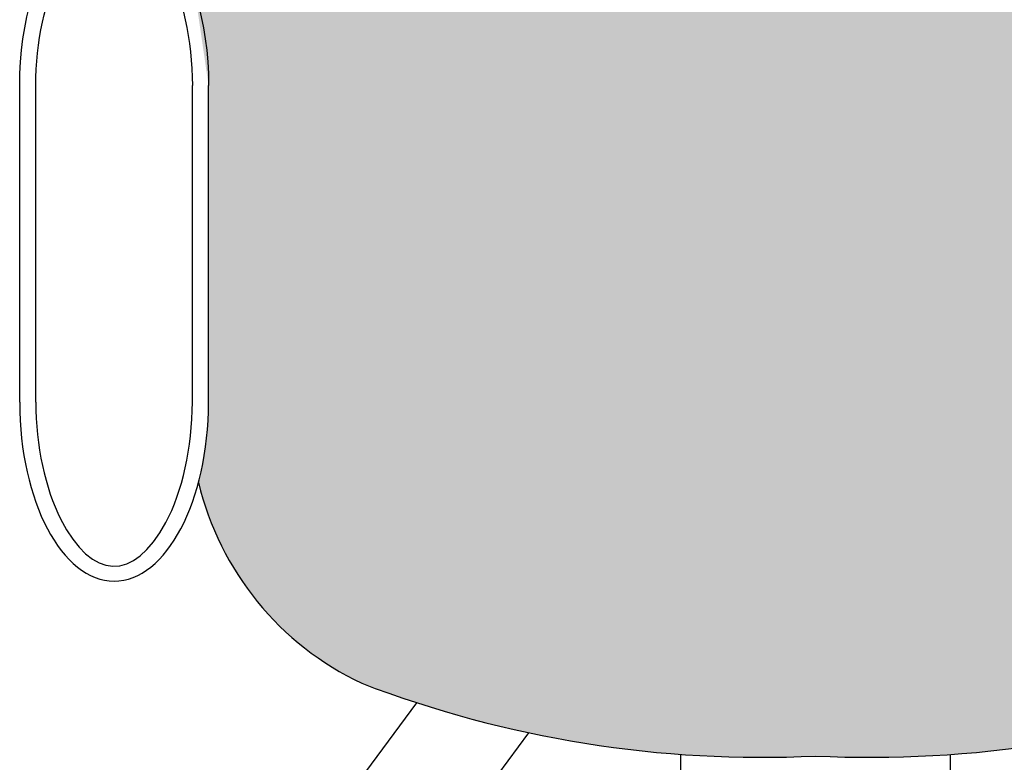
# Model space of a CAD drawing. Units: millimetres. Extents: x 0 to 15.5, y 0 to 7.5.
# Drawn here: x 1.5 to 1.8, y 1.1 to 1.4 of the extents above; entities that cross this region are included whole.
import ezdxf

# ---------------------------------------------------------------- set-up
doc = ezdxf.new("R2010")
doc.units = ezdxf.units.MM

# ---------------------------------------------------------------- blocks, each defined once
blk = doc.blocks.new('contorno poltrona')
for p, q in [((29.556501729017, -21.28040601866485), (29.556501729017, -21.16304575624375)), ((29.562501729017, -21.28040601866485), (29.562501729017, -21.16304575624375)), ((29.620501729017, -21.28040601866485), (29.620501729017, -21.16304575624375)), ((29.626501729017, -21.28040601866485), (29.626501729017, -21.16304575624375)), ((29.4981628948784, -21.41742199292466), (29.47933074602796, -21.39177983433553)), ((29.28150172901688, -21.42985028618492), (29.28150172901689, -21.41096631088055)), ((29.28150172901688, -21.42985028618492), (29.28150172901689, -21.41096631088055)), ((29.38150172901689, -21.42985028618492), (29.38150172901689, -21.41092879144149)), ((29.38150172901689, -21.42985028618492), (29.38150172901689, -21.41092879144149))]:
    blk.add_line(p, q)
for points in [[(29.56022830076975, -21.31018433068444, -0.2279363358999213), (29.49972902838314, -21.38456308994155, -0.1039489267629953), (29.33150172901689, -21.41154203731172, -0.1028917495546097), (29.16150172901688, -21.38456308994155, -0.2198859864257684), (29.101841542593, -21.3134708413764, -0.2198859864257684)], [(29.56022830076975, -21.31018433068439, -0.2279363359018925), (29.4997290283824, -21.38456308994187, -0.1039489267626505), (29.33150172901655, -21.41154203731172, -0.1028917495561071), (29.16150172901472, -21.38456308994059, -0.2198859864203499), (29.10184154259303, -21.31347084137631, -0.2198859864203499)]]:
    blk.add_lwpolyline(points, format="xyb")
blk.add_lwpolyline([(29.4531416283039, -21.42372093214153), (29.43785409622606, -21.4029051811038)])
blk.add_ellipse((29.591501729017, -21.16304575624375), major_axis=(-8.121841503285411e-18, -0.06631986878943508), ratio=0.5277453143209367, start_param=7.853981633974483, end_param=10.99557428756428)
at = {"extrusion": (0, 0, -1)}
blk.add_ellipse((29.591501729017, -21.28040601866485), major_axis=(8.121841503285411e-18, 0.06631986878943508), ratio=0.5277453143209367, start_param=1.570796326794897, end_param=4.71238898038469, dxfattribs=at)
for points, knots in [([(29.620501729017, -21.16304575624375), (29.620501729017, -21.14693660034426), (29.61701838439284, -21.13091685551912), (29.59977378421905, -21.09689616169559), (29.5842182500285, -21.09638743643547), (29.5662928778125, -21.12964507586673), (29.562501729017, -21.14629043492458), (29.562501729017, -21.16304575624375)], [7.853981633974483, 7.853981633974483, 7.853981633974483, 7.853981633974483, 8.619221036255764, 8.619221036255764, 10.19963984187925, 10.19963984187925, 10.99557428756428, 10.99557428756428, 10.99557428756428, 10.99557428756428]), ([(29.620501729017, -21.28040601866485), (29.620501729017, -21.29651517456434), (29.61701838439284, -21.31253491938948), (29.59977378421905, -21.34655561321302), (29.5842182500285, -21.34706433847314), (29.5662928778125, -21.31380669904187), (29.562501729017, -21.29716133998403), (29.562501729017, -21.28040601866485)], [1.570796326794897, 1.570796326794897, 1.570796326794897, 1.570796326794897, 2.336035729076178, 2.336035729076178, 3.916454534699664, 3.916454534699664, 4.71238898038469, 4.71238898038469, 4.71238898038469, 4.71238898038469])]:
    blk.add_open_spline(points, degree=3, knots=knots)
blk = doc.blocks.new('mesa de trabalho unique 160')
h = blk.add_hatch(color=168)
edge = h.paths.add_edge_path()
edge.add_ellipse((15.62642849878942, -21.16304575601178), major_axis=(5.917283085673168e-11, -0.06631986878943508), ratio=0.5277453143209367, start_angle=598.9972806024696, end_angle=630, ccw=False)
edge.add_line((15.5964284988419, -21.12888580041948), (15.5964284988419, -21.05006308994158))
edge.add_arc((15.49341438578185, -21.08143125277986), 0.1076841173497657, 376.9356784952821, 428.4071780607966)
edge.add_arc((15.36388031108354, -21.4470601198432), 0.4955246344799771, 430.0389651945509, 449.7053606676437)
edge.add_arc((15.36899820273358, -21.43740088905764), 0.4858656472708686, 450.3030341305753, 470.0779713873352)
edge.add_arc((15.24121531253561, -21.0814312527798), 0.1076841173496977, 471.241604073765, 523.0643215043616)
edge.add_arc((15.29358764617988, -21.08330430166725), 0.1589022528989173, 527.9249458679388, 531.5056088870452)
edge.add_line((15.13642849884189, -21.05983243799287), (15.13642849884189, -21.12888580088662))
edge.add_ellipse((15.10642849884178, -21.16304575624375), major_axis=(8.121841503285411e-18, -0.06631986878943508), ratio=0.5277453143209367, start_angle=-270, end_angle=-238.99728086646962, ccw=False)
edge.add_line((15.14142849884179, -21.16304575624375), (15.14142849884179, -21.28040601866486))
edge.add_ellipse((15.10642849884178, -21.28040601866486), major_axis=(-8.121841503285411e-18, 0.06631986878943508), ratio=0.5277453143209367, start_angle=243.3197888817684, end_angle=270, ccw=False)
edge.add_arc((15.24529159392414, -21.2844657561212), 0.1106208908265155, 193.4438852710113, 244.805546734645)
edge.add_arc((15.34649884422189, -20.99783308864652), 0.4141887074015226, 249.0199004048502, 272.7579848661302)
edge.add_arc((15.3865707013594, -20.98936999270597), 0.4226522726412869, 267.2684389518232, 290.7668002884654)
edge.add_arc((15.48933810439333, -21.28446575612134), 0.1106208908264999, 295.1944532668654, 344.7992030987564)
edge.add_ellipse((15.62642849889414, -21.28040601843288), major_axis=(-5.917283085673168e-11, 0.06631986878943508), ratio=0.5277453143209367, start_angle=90, end_angle=119.90516382944631, ccw=False)
edge.add_line((15.59142849889413, -21.28040601846411), (15.59142849878942, -21.163045756043))
at = {"xscale": -1}
blk.add_blockref('contorno poltrona', (44.69793022785878, -3.552713678800501e-15), dxfattribs=at)

msp = doc.modelspace()

# ---------------------------------------------------------------- block references
msp.add_blockref('mesa de trabalho unique 160', (-13.60233511710186, 22.53914175839482))

doc.saveas('drawing.dxf')
